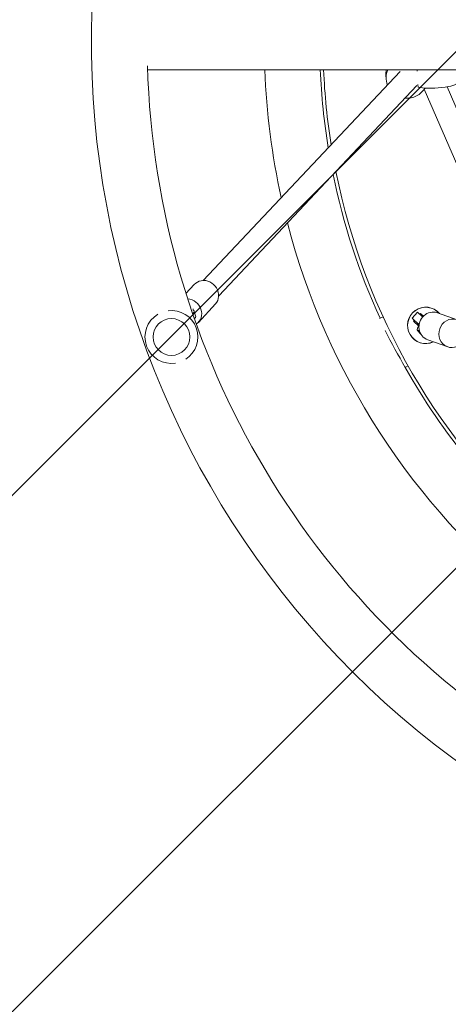
# Model space of a CAD drawing. Units: millimetres. Extents: x -3125 to 3125, y -3125 to 3125.
# Drawn here: x -837 to -464, y -837 to 19 of the extents above; entities that cross this region are included whole.
import ezdxf

# ---------------------------------------------------------------- set-up
doc = ezdxf.new("R2010")
doc.units = ezdxf.units.MM
doc.header["$LTSCALE"] = 20
doc.linetypes.add('HIDDEN', pattern=[9.525, 6.35, -3.175])
for name, color, linetype in [('2d', 230, 'Continuous'), ('EN-Free_Space', 10, 'HIDDEN'), ('EN-Free_Space_Hatch', 10, 'HIDDEN'), ('EN-Safetyzone', 93, 'HIDDEN')]:
    doc.layers.add(name, color=color, linetype=linetype)

msp = doc.modelspace()

# ---------------------------------------------------------------- hatches: boundary and pattern name
at = {"layer": 'EN-Free_Space_Hatch'}
h = msp.add_hatch(dxfattribs=at)
h.set_pattern_fill('ANSI31', color=256, scale=100)
edge = h.paths.add_edge_path()
edge.add_arc((0, 0), 3124.15, 0, 360)

# ---------------------------------------------------------------- linework, layer by layer
at = {"layer": '2d', "lineweight": 0}
for p, q in [((-66.29, -24.15), (-725.45, -24.15)), ((-491.11, -25.43), (-491.19, -24.15)), ((-505.83, -25.69), (-677.27, -207.42)), ((-518.15, -32.11), (-518.34, -28.89)), ((-491.32, -38), (-663.69, -220.71)), ((-490.29, -39.34), (-490.43, -36.91)), ((-484.92, -41.07), (-361.89, -325.8)), ((-465.1, -39.04), (-346.13, -314.37)), ((-684.93, -210.9), (-692.12, -218.71)), ((-666.54, -227.84), (-681.26, -243.83)), ((-684.87, -234.26), (-683.65, -238.98)), ((-520.81, -238.93), (-523.79, -240.51)), ((-495.58, -240.14), (-490.8, -235.02)), ((-486.4, -239.13), (-490.8, -235.02)), ((-488.17, -236.18), (-488.81, -236.88)), ((-485.75, -238.44), (-488.17, -236.18)), ((-456.34, -241.5), (-473.61, -235.48)), ((-489.46, -245.85), (-495.58, -240.14)), ((-493.59, -242), (-494.3, -242.77)), ((-489.58, -247.17), (-494.3, -242.77)), ((-490.01, -245.34), (-489.17, -244.44)), ((-487.93, -254.02), (-490.85, -250.75)), ((-464.57, -265.11), (-481.84, -259.08)), ((-501.49, -283.02), (-498.98, -281.69))]:
    msp.add_line(p, q, dxfattribs=at)
msp.add_circle((-704.77, -256.52), 16, dxfattribs=at)
for centre, radius, start, end in [((0, 0), 774.15, 345, 344.9), ((0, 0), 725.85, 181.63545, 298.36455), ((0, 0), 624.15, 182.21748, 192.5254), ((0, 0), 575.85, 182.40358, 189.19897), ((0, 0), 573, 182.41554, 188.98021), ((0, 0), 575.85, 191.54474, 204.66063), ((0, 0), 573, 191.34403, 228.98021), ((0, 0), 624.15, 194.60762, 231.26855), ((-483.68, -246.45), 15.85, 40.40412, 295.16946), ((-483.68, -246.45), 15.75, 41.03094, 294.79676), ((-704.77, -256.52), 23, 120.92226, 279.07772), ((-704.77, -256.52), 23, 302.64239, 97.35761), ((-4.15, 7.25), 575.85, 206.62698, 210.26949), ((0, 0), 575.85, 209.38864, 229.19897)]:
    msp.add_arc(centre, radius, start, end, dxfattribs=at)
for centre, major_axis, ratio, start_param, end_param in [((-499.98, -31.04), (-18.17, -1.07), 0.983809, -0.454531, 0.308875), ((-499.98, -31.04), (18.17, 1.07), 0.983809, -1.717272, -0.591191), ((-690.46, -235.36), (9.19, -8.47), 0.918578, -0.211848, 2.285325), ((-694.55, -236.78), (9.68, 2.52), 0.226917, -0.630624, 0.180919), ((-693.33, -241.49), (9.68, 2.52), 0.226917, -0.562789, 0), ((-460.45, -253.31), (4.12, 11.8), 0.943068, -0.707483, 3.849076)]:
    msp.add_ellipse(centre, major_axis=major_axis, ratio=ratio, start_param=start_param, end_param=end_param, dxfattribs=at)
at = {"layer": '2d', "lineweight": 0, "extrusion": (0, 0, -1)}
for centre, major_axis, ratio, start_param, end_param in [((-500.17, -27.82), (-18.17, -1.07), 0.983809, 0, 0.26597), ((-474.59, -36.8), (18.17, 1.07), 0.17922, 0, 2.624335), ((-675.73, -219.37), (-9.19, 8.47), 0.918578, 0, 0.611534), ((-675.73, -219.37), (9.19, -8.47), 0.918578, -2.530058, 0), ((-659.22, -226.02), (-26.63, -6.92), 0.226917, -0.180919, 0.132744), ((-477.73, -247.28), (-4.12, -11.8), 0.943068, 0, 3.141593), ((-483.4, -244.08), (-7.45, -6.67), 0.294896, -0.467772, 0.836356)]:
    msp.add_ellipse(centre, major_axis=major_axis, ratio=ratio, start_param=start_param, end_param=end_param, dxfattribs=at)
at = {"layer": 'EN-Free_Space', "linetype": 'Continuous', "lineweight": 0}
msp.add_circle((0, 0), 3124.15, dxfattribs=at)
at = {"layer": 'EN-Safetyzone', "lineweight": 0}
msp.add_arc((0, 0), 3124.15, 345, 344.9, dxfattribs=at)

doc.saveas('drawing.dxf')
